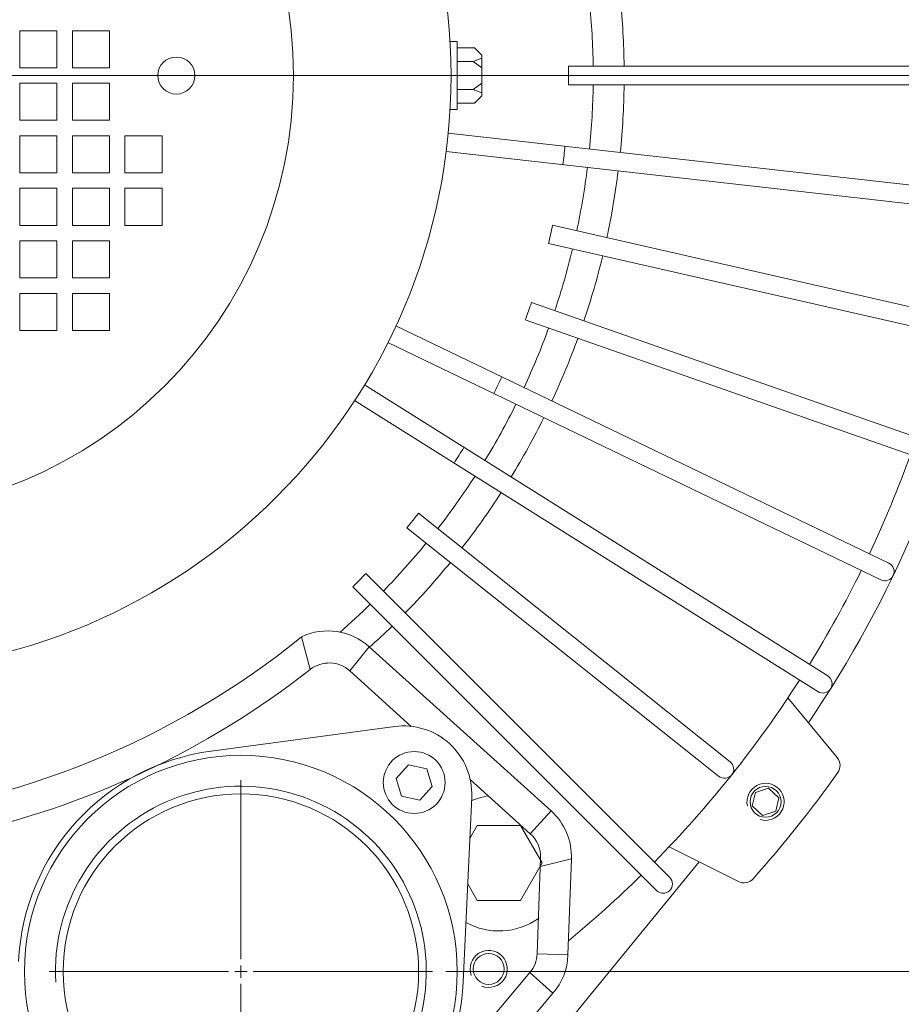
# Model space of a CAD drawing. Units: inches. Extents: x -2.12 to 2.12, y -1.41 to 1.41.
# Drawn here: x -0.96 to -0.68, y -0.59 to -0.28 of the extents above; entities that cross this region are included whole.
import ezdxf

# ---------------------------------------------------------------- set-up
doc = ezdxf.new("R2010")
doc.units = ezdxf.units.IN
doc.header["$MEASUREMENT"] = 0
doc.layers.add('CN', color=7, linetype='Continuous')

msp = doc.modelspace()

# ---------------------------------------------------------------- linework, layer by layer
at = {"lineweight": 9}
for points, knots in [([(-0.82098, -0.29896), (-0.82098, -0.19604), (-0.90441, -0.11261), (-1.00733, -0.11261), (-1.00733, -0.11261), (-1.11025, -0.11261), (-1.19368, -0.19604), (-1.19368, -0.29896), (-1.19368, -0.29896), (-1.19368, -0.40188), (-1.11025, -0.48531), (-1.00733, -0.48531), (-1.00733, -0.48531), (-0.90442, -0.48531), (-0.82098, -0.40188), (-0.82098, -0.29896)], [0, 0, 0, 0, 0.2, 0.2, 0.2, 0.2, 0.4, 0.4, 0.4, 0.4, 0.6, 0.6, 0.6, 0.6, 1, 1, 1, 1]), ([(-0.87023, -0.29896), (-0.87023, -0.22324), (-0.93161, -0.16186), (-1.00733, -0.16186), (-1.00733, -0.16186), (-1.08305, -0.16186), (-1.14444, -0.22324), (-1.14444, -0.29896), (-1.14444, -0.29896), (-1.14444, -0.37468), (-1.08305, -0.43607), (-1.00733, -0.43607), (-1.00733, -0.43607), (-0.93161, -0.43607), (-0.87023, -0.37468), (-0.87023, -0.29896)], [0, 0, 0, 0, 0.2, 0.2, 0.2, 0.2, 0.4, 0.4, 0.4, 0.4, 0.6, 0.6, 0.6, 0.6, 1, 1, 1, 1]), ([(-0.95568, -0.28496), (-0.95568, -0.28496), (-0.95568, -0.29655), (-0.95568, -0.29655), (-0.95568, -0.29655), (-0.95568, -0.29655), (-0.94409, -0.29655), (-0.94409, -0.29655), (-0.94409, -0.29655), (-0.94409, -0.29655), (-0.94409, -0.28496), (-0.94409, -0.28496), (-0.94409, -0.28496), (-0.94409, -0.28496), (-0.95568, -0.28496), (-0.95568, -0.28496)], [0, 0, 0, 0, 0.2, 0.2, 0.2, 0.2, 0.4, 0.4, 0.4, 0.4, 0.6, 0.6, 0.6, 0.6, 1, 1, 1, 1]), ([(-0.93926, -0.28496), (-0.93926, -0.28496), (-0.93926, -0.29655), (-0.93926, -0.29655), (-0.93926, -0.29655), (-0.93926, -0.29655), (-0.92768, -0.29655), (-0.92768, -0.29655), (-0.92768, -0.29655), (-0.92768, -0.29655), (-0.92768, -0.28496), (-0.92768, -0.28496), (-0.92768, -0.28496), (-0.92768, -0.28496), (-0.93926, -0.28496), (-0.93926, -0.28496)], [0, 0, 0, 0, 0.2, 0.2, 0.2, 0.2, 0.4, 0.4, 0.4, 0.4, 0.6, 0.6, 0.6, 0.6, 1, 1, 1, 1]), ([(-0.901, -0.29897), (-0.901, -0.29577), (-0.90359, -0.29318), (-0.9068, -0.29318), (-0.9068, -0.29318), (-0.91, -0.29318), (-0.91259, -0.29577), (-0.91259, -0.29897), (-0.91259, -0.29897), (-0.91259, -0.30217), (-0.91, -0.30476), (-0.9068, -0.30476), (-0.9068, -0.30476), (-0.90359, -0.30476), (-0.901, -0.30217), (-0.901, -0.29897)], [0, 0, 0, 0, 0.2, 0.2, 0.2, 0.2, 0.4, 0.4, 0.4, 0.4, 0.6, 0.6, 0.6, 0.6, 1, 1, 1, 1]), ([(-0.95568, -0.30137), (-0.95568, -0.30137), (-0.95568, -0.31296), (-0.95568, -0.31296), (-0.95568, -0.31296), (-0.95568, -0.31296), (-0.94409, -0.31296), (-0.94409, -0.31296), (-0.94409, -0.31296), (-0.94409, -0.31296), (-0.94409, -0.30137), (-0.94409, -0.30137), (-0.94409, -0.30137), (-0.94409, -0.30137), (-0.95568, -0.30137), (-0.95568, -0.30137)], [0, 0, 0, 0, 0.2, 0.2, 0.2, 0.2, 0.4, 0.4, 0.4, 0.4, 0.6, 0.6, 0.6, 0.6, 1, 1, 1, 1]), ([(-0.93926, -0.30137), (-0.93926, -0.30137), (-0.93926, -0.31296), (-0.93926, -0.31296), (-0.93926, -0.31296), (-0.93926, -0.31296), (-0.92768, -0.31296), (-0.92768, -0.31296), (-0.92768, -0.31296), (-0.92768, -0.31296), (-0.92768, -0.30137), (-0.92768, -0.30137), (-0.92768, -0.30137), (-0.92768, -0.30137), (-0.93926, -0.30137), (-0.93926, -0.30137)], [0, 0, 0, 0, 0.2, 0.2, 0.2, 0.2, 0.4, 0.4, 0.4, 0.4, 0.6, 0.6, 0.6, 0.6, 1, 1, 1, 1]), ([(-0.95568, -0.31779), (-0.95568, -0.31779), (-0.95568, -0.32937), (-0.95568, -0.32937), (-0.95568, -0.32937), (-0.95568, -0.32937), (-0.94409, -0.32937), (-0.94409, -0.32937), (-0.94409, -0.32937), (-0.94409, -0.32937), (-0.94409, -0.31779), (-0.94409, -0.31779), (-0.94409, -0.31779), (-0.94409, -0.31779), (-0.95568, -0.31779), (-0.95568, -0.31779)], [0, 0, 0, 0, 0.2, 0.2, 0.2, 0.2, 0.4, 0.4, 0.4, 0.4, 0.6, 0.6, 0.6, 0.6, 1, 1, 1, 1]), ([(-0.93926, -0.31779), (-0.93926, -0.31779), (-0.93926, -0.32937), (-0.93926, -0.32937), (-0.93926, -0.32937), (-0.93926, -0.32937), (-0.92768, -0.32937), (-0.92768, -0.32937), (-0.92768, -0.32937), (-0.92768, -0.32937), (-0.92768, -0.31779), (-0.92768, -0.31779), (-0.92768, -0.31779), (-0.92768, -0.31779), (-0.93926, -0.31779), (-0.93926, -0.31779)], [0, 0, 0, 0, 0.2, 0.2, 0.2, 0.2, 0.4, 0.4, 0.4, 0.4, 0.6, 0.6, 0.6, 0.6, 1, 1, 1, 1]), ([(-0.92285, -0.31779), (-0.92285, -0.31779), (-0.92285, -0.32937), (-0.92285, -0.32937), (-0.92285, -0.32937), (-0.92285, -0.32937), (-0.91126, -0.32937), (-0.91126, -0.32937), (-0.91126, -0.32937), (-0.91126, -0.32937), (-0.91126, -0.31779), (-0.91126, -0.31779), (-0.91126, -0.31779), (-0.91126, -0.31779), (-0.92285, -0.31779), (-0.92285, -0.31779)], [0, 0, 0, 0, 0.2, 0.2, 0.2, 0.2, 0.4, 0.4, 0.4, 0.4, 0.6, 0.6, 0.6, 0.6, 1, 1, 1, 1]), ([(-0.94409, -0.3342), (-0.94409, -0.3342), (-0.95568, -0.3342), (-0.95568, -0.3342), (-0.95568, -0.3342), (-0.95568, -0.3342), (-0.95568, -0.34579), (-0.95568, -0.34579), (-0.95568, -0.34579), (-0.95568, -0.34579), (-0.94409, -0.34579), (-0.94409, -0.34579), (-0.94409, -0.34579), (-0.94409, -0.34579), (-0.94409, -0.3342), (-0.94409, -0.3342)], [0, 0, 0, 0, 0.2, 0.2, 0.2, 0.2, 0.4, 0.4, 0.4, 0.4, 0.6, 0.6, 0.6, 0.6, 1, 1, 1, 1]), ([(-0.92768, -0.3342), (-0.92768, -0.3342), (-0.93926, -0.3342), (-0.93926, -0.3342), (-0.93926, -0.3342), (-0.93926, -0.3342), (-0.93926, -0.34579), (-0.93926, -0.34579), (-0.93926, -0.34579), (-0.93926, -0.34579), (-0.92768, -0.34579), (-0.92768, -0.34579), (-0.92768, -0.34579), (-0.92768, -0.34579), (-0.92768, -0.3342), (-0.92768, -0.3342)], [0, 0, 0, 0, 0.2, 0.2, 0.2, 0.2, 0.4, 0.4, 0.4, 0.4, 0.6, 0.6, 0.6, 0.6, 1, 1, 1, 1]), ([(-0.91126, -0.3342), (-0.91126, -0.3342), (-0.92285, -0.3342), (-0.92285, -0.3342), (-0.92285, -0.3342), (-0.92285, -0.3342), (-0.92285, -0.34579), (-0.92285, -0.34579), (-0.92285, -0.34579), (-0.92285, -0.34579), (-0.91126, -0.34579), (-0.91126, -0.34579), (-0.91126, -0.34579), (-0.91126, -0.34579), (-0.91126, -0.3342), (-0.91126, -0.3342)], [0, 0, 0, 0, 0.2, 0.2, 0.2, 0.2, 0.4, 0.4, 0.4, 0.4, 0.6, 0.6, 0.6, 0.6, 1, 1, 1, 1]), ([(-0.94409, -0.35062), (-0.94409, -0.35062), (-0.95568, -0.35062), (-0.95568, -0.35062), (-0.95568, -0.35062), (-0.95568, -0.35062), (-0.95568, -0.3622), (-0.95568, -0.3622), (-0.95568, -0.3622), (-0.95568, -0.3622), (-0.94409, -0.3622), (-0.94409, -0.3622), (-0.94409, -0.3622), (-0.94409, -0.3622), (-0.94409, -0.35062), (-0.94409, -0.35062)], [0, 0, 0, 0, 0.2, 0.2, 0.2, 0.2, 0.4, 0.4, 0.4, 0.4, 0.6, 0.6, 0.6, 0.6, 1, 1, 1, 1]), ([(-0.92768, -0.35062), (-0.92768, -0.35062), (-0.93926, -0.35062), (-0.93926, -0.35062), (-0.93926, -0.35062), (-0.93926, -0.35062), (-0.93926, -0.3622), (-0.93926, -0.3622), (-0.93926, -0.3622), (-0.93926, -0.3622), (-0.92768, -0.3622), (-0.92768, -0.3622), (-0.92768, -0.3622), (-0.92768, -0.3622), (-0.92768, -0.35062), (-0.92768, -0.35062)], [0, 0, 0, 0, 0.2, 0.2, 0.2, 0.2, 0.4, 0.4, 0.4, 0.4, 0.6, 0.6, 0.6, 0.6, 1, 1, 1, 1]), ([(-0.94409, -0.36703), (-0.94409, -0.36703), (-0.95568, -0.36703), (-0.95568, -0.36703), (-0.95568, -0.36703), (-0.95568, -0.36703), (-0.95568, -0.37862), (-0.95568, -0.37862), (-0.95568, -0.37862), (-0.95568, -0.37862), (-0.94409, -0.37862), (-0.94409, -0.37862), (-0.94409, -0.37862), (-0.94409, -0.37862), (-0.94409, -0.36703), (-0.94409, -0.36703)], [0, 0, 0, 0, 0.2, 0.2, 0.2, 0.2, 0.4, 0.4, 0.4, 0.4, 0.6, 0.6, 0.6, 0.6, 1, 1, 1, 1]), ([(-0.92768, -0.36703), (-0.92768, -0.36703), (-0.93926, -0.36703), (-0.93926, -0.36703), (-0.93926, -0.36703), (-0.93926, -0.36703), (-0.93926, -0.37862), (-0.93926, -0.37862), (-0.93926, -0.37862), (-0.93926, -0.37862), (-0.92768, -0.37862), (-0.92768, -0.37862), (-0.92768, -0.37862), (-0.92768, -0.37862), (-0.92768, -0.36703), (-0.92768, -0.36703)], [0, 0, 0, 0, 0.2, 0.2, 0.2, 0.2, 0.4, 0.4, 0.4, 0.4, 0.6, 0.6, 0.6, 0.6, 1, 1, 1, 1]), ([(-0.68672, -0.45657), (-0.68528, -0.45727), (-0.68355, -0.45666), (-0.68285, -0.45522), (-0.68285, -0.45522), (-0.68216, -0.45378), (-0.68277, -0.45205), (-0.68421, -0.45135)], [0, 0, 0, 0, 0.333333, 0.333333, 0.333333, 0.333333, 1, 1, 1, 1]), ([(-0.70639, -0.49148), (-0.70503, -0.49233), (-0.70324, -0.49192), (-0.70239, -0.49057), (-0.70239, -0.49057), (-0.70154, -0.48921), (-0.70195, -0.48743), (-0.7033, -0.48657)], [0, 0, 0, 0, 0.333333, 0.333333, 0.333333, 0.333333, 1, 1, 1, 1]), ([(-0.81454, -0.52441), (-0.81425, -0.51813), (-0.81677, -0.51203), (-0.82141, -0.50778), (-0.82141, -0.50778), (-0.82605, -0.50352), (-0.83234, -0.50155), (-0.83858, -0.50239)], [0, 0, 0, 0, 0.333333, 0.333333, 0.333333, 0.333333, 1, 1, 1, 1]), ([(-0.82285, -0.51988), (-0.82285, -0.51455), (-0.82717, -0.51022), (-0.8325, -0.51022), (-0.8325, -0.51022), (-0.83783, -0.51022), (-0.84215, -0.51455), (-0.84215, -0.51988), (-0.84215, -0.51988), (-0.84215, -0.52521), (-0.83783, -0.52954), (-0.8325, -0.52954), (-0.8325, -0.52954), (-0.82717, -0.52954), (-0.82285, -0.52521), (-0.82285, -0.51988)], [0, 0, 0, 0, 0.2, 0.2, 0.2, 0.2, 0.4, 0.4, 0.4, 0.4, 0.6, 0.6, 0.6, 0.6, 1, 1, 1, 1]), ([(-0.81906, -0.57896), (-0.81906, -0.54164), (-0.84931, -0.51138), (-0.88664, -0.51138), (-0.88664, -0.51138), (-0.92397, -0.51138), (-0.95423, -0.54164), (-0.95423, -0.57896), (-0.95423, -0.57896), (-0.95423, -0.61629), (-0.92397, -0.64655), (-0.88664, -0.64655), (-0.88664, -0.64655), (-0.84931, -0.64655), (-0.81906, -0.61629), (-0.81906, -0.57896)], [0, 0, 0, 0, 0.2, 0.2, 0.2, 0.2, 0.4, 0.4, 0.4, 0.4, 0.6, 0.6, 0.6, 0.6, 1, 1, 1, 1]), ([(-0.73739, -0.51794), (-0.73614, -0.51893), (-0.73432, -0.51873), (-0.73332, -0.51748), (-0.73332, -0.51748), (-0.73232, -0.51623), (-0.73253, -0.51441), (-0.73378, -0.51341)], [0, 0, 0, 0, 0.333333, 0.333333, 0.333333, 0.333333, 1, 1, 1, 1]), ([(-0.89151, -0.63669), (-0.86742, -0.63872), (-0.8446, -0.62558), (-0.83427, -0.60372), (-0.83427, -0.60372), (-0.82393, -0.58186), (-0.82826, -0.55589), (-0.84513, -0.53856), (-0.84513, -0.53856), (-0.86199, -0.52123), (-0.88784, -0.5162), (-0.90997, -0.52594), (-0.90997, -0.52594), (-0.9321, -0.53567), (-0.94586, -0.55813), (-0.94448, -0.58227)], [0, 0, 0, 0, 0.2, 0.2, 0.2, 0.2, 0.4, 0.4, 0.4, 0.4, 0.6, 0.6, 0.6, 0.6, 1, 1, 1, 1]), ([(-0.83816, -0.51863), (-0.83816, -0.51863), (-0.83641, -0.52415), (-0.83641, -0.52415), (-0.83641, -0.52415), (-0.83641, -0.52415), (-0.83076, -0.52541), (-0.83076, -0.52541), (-0.83076, -0.52541), (-0.83076, -0.52541), (-0.82684, -0.52113), (-0.82684, -0.52113), (-0.82684, -0.52113), (-0.82684, -0.52113), (-0.82859, -0.51561), (-0.82859, -0.51561), (-0.82859, -0.51561), (-0.82859, -0.51561), (-0.83424, -0.51435), (-0.83424, -0.51435), (-0.83424, -0.51435), (-0.83424, -0.51435), (-0.83816, -0.51863), (-0.83816, -0.51863)], [0, 0, 0, 0, 0.142857, 0.142857, 0.142857, 0.142857, 0.285714, 0.285714, 0.285714, 0.285714, 0.428571, 0.428571, 0.428571, 0.428571, 0.571429, 0.571429, 0.571429, 0.571429, 0.714286, 0.714286, 0.714286, 0.714286, 1, 1, 1, 1]), ([(-0.72439, -0.53147), (-0.72189, -0.53221), (-0.7192, -0.53119), (-0.71782, -0.52897), (-0.71782, -0.52897), (-0.71644, -0.52675), (-0.71672, -0.52389), (-0.7185, -0.52197), (-0.7185, -0.52197), (-0.72027, -0.52006), (-0.72311, -0.51957), (-0.72542, -0.52078), (-0.72542, -0.52078), (-0.72774, -0.52198), (-0.72896, -0.52459), (-0.72841, -0.52714)], [0, 0, 0, 0, 0.2, 0.2, 0.2, 0.2, 0.4, 0.4, 0.4, 0.4, 0.6, 0.6, 0.6, 0.6, 1, 1, 1, 1]), ([(-0.71791, -0.52591), (-0.71791, -0.52325), (-0.72007, -0.52109), (-0.72274, -0.52109), (-0.72274, -0.52109), (-0.72541, -0.52109), (-0.72757, -0.52325), (-0.72757, -0.52591), (-0.72757, -0.52591), (-0.72757, -0.52858), (-0.72541, -0.53074), (-0.72274, -0.53074), (-0.72274, -0.53074), (-0.72007, -0.53074), (-0.71791, -0.52858), (-0.71791, -0.52591)], [0, 0, 0, 0, 0.2, 0.2, 0.2, 0.2, 0.4, 0.4, 0.4, 0.4, 0.6, 0.6, 0.6, 0.6, 1, 1, 1, 1]), ([(-0.71859, -0.52463), (-0.71859, -0.52463), (-0.72178, -0.52168), (-0.72178, -0.52168), (-0.72178, -0.52168), (-0.72178, -0.52168), (-0.72593, -0.52296), (-0.72593, -0.52296), (-0.72593, -0.52296), (-0.72593, -0.52296), (-0.72689, -0.52719), (-0.72689, -0.52719), (-0.72689, -0.52719), (-0.72689, -0.52719), (-0.72371, -0.53015), (-0.72371, -0.53015), (-0.72371, -0.53015), (-0.72371, -0.53015), (-0.71956, -0.52887), (-0.71956, -0.52887), (-0.71956, -0.52887), (-0.71956, -0.52887), (-0.71859, -0.52463), (-0.71859, -0.52463)], [0, 0, 0, 0, 0.142857, 0.142857, 0.142857, 0.142857, 0.285714, 0.285714, 0.285714, 0.285714, 0.428571, 0.428571, 0.428571, 0.428571, 0.571429, 0.571429, 0.571429, 0.571429, 0.714286, 0.714286, 0.714286, 0.714286, 1, 1, 1, 1]), ([(-0.83112, -0.57896), (-0.83112, -0.5483), (-0.85598, -0.52344), (-0.88664, -0.52344), (-0.88664, -0.52344), (-0.9173, -0.52344), (-0.94216, -0.5483), (-0.94216, -0.57896), (-0.94216, -0.57896), (-0.94216, -0.60963), (-0.9173, -0.63448), (-0.88664, -0.63448), (-0.88664, -0.63448), (-0.85598, -0.63448), (-0.83112, -0.60963), (-0.83112, -0.57896)], [0, 0, 0, 0, 0.2, 0.2, 0.2, 0.2, 0.4, 0.4, 0.4, 0.4, 0.6, 0.6, 0.6, 0.6, 1, 1, 1, 1]), ([(-0.81514, -0.53741), (-0.81514, -0.53741), (-0.81278, -0.53332), (-0.81278, -0.53332), (-0.81278, -0.53332), (-0.81278, -0.53332), (-0.79926, -0.53332), (-0.79926, -0.53332), (-0.79926, -0.53332), (-0.79926, -0.53332), (-0.7925, -0.54502), (-0.7925, -0.54502), (-0.7925, -0.54502), (-0.7925, -0.54502), (-0.79926, -0.55673), (-0.79926, -0.55673), (-0.79926, -0.55673), (-0.79926, -0.55673), (-0.81278, -0.55673), (-0.81278, -0.55673), (-0.81278, -0.55673), (-0.81278, -0.55673), (-0.81579, -0.55152), (-0.81579, -0.55152)], [0, 0, 0, 0, 0.142857, 0.142857, 0.142857, 0.142857, 0.285714, 0.285714, 0.285714, 0.285714, 0.428571, 0.428571, 0.428571, 0.428571, 0.571429, 0.571429, 0.571429, 0.571429, 0.714286, 0.714286, 0.714286, 0.714286, 1, 1, 1, 1]), ([(-0.75677, -0.55362), (-0.75564, -0.55475), (-0.7538, -0.55475), (-0.75267, -0.55362), (-0.75267, -0.55362), (-0.75154, -0.55249), (-0.75154, -0.55065), (-0.75267, -0.54952)], [0, 0, 0, 0, 0.333333, 0.333333, 0.333333, 0.333333, 1, 1, 1, 1]), ([(-0.81137, -0.5835), (-0.80883, -0.58452), (-0.80593, -0.58363), (-0.8044, -0.58135), (-0.8044, -0.58135), (-0.80288, -0.57907), (-0.80316, -0.57605), (-0.80507, -0.57409), (-0.80507, -0.57409), (-0.80698, -0.57213), (-0.81, -0.57177), (-0.81231, -0.57323), (-0.81231, -0.57323), (-0.81463, -0.57469), (-0.8156, -0.57757), (-0.81465, -0.58014)], [0, 0, 0, 0, 0.2, 0.2, 0.2, 0.2, 0.4, 0.4, 0.4, 0.4, 0.6, 0.6, 0.6, 0.6, 1, 1, 1, 1]), ([(-0.80439, -0.57813), (-0.80439, -0.57546), (-0.80655, -0.5733), (-0.80922, -0.5733), (-0.80922, -0.5733), (-0.81188, -0.5733), (-0.81404, -0.57546), (-0.81404, -0.57813), (-0.81404, -0.57813), (-0.81404, -0.5808), (-0.81188, -0.58296), (-0.80922, -0.58296), (-0.80922, -0.58296), (-0.80655, -0.58296), (-0.80439, -0.5808), (-0.80439, -0.57813)], [0, 0, 0, 0, 0.2, 0.2, 0.2, 0.2, 0.4, 0.4, 0.4, 0.4, 0.6, 0.6, 0.6, 0.6, 1, 1, 1, 1])]:
    msp.add_open_spline(points, degree=3, knots=knots, dxfattribs=at)
for points in [[(-0.70934, -0.50121), (-0.65652, -0.42338), (-0.63624, -0.32796), (-0.65285, -0.23538)], [(-0.77659, -0.29606), (-0.77667, -0.28937), (-0.77705, -0.28267), (-0.77772, -0.276)], [(-0.76693, -0.29606), (-0.76702, -0.289), (-0.76741, -0.28195), (-0.76812, -0.27493)], [(-0.82129, -0.28834), (-0.82129, -0.28834), (-0.81906, -0.28834), (-0.81906, -0.28834)], [(-0.81906, -0.28834), (-0.81906, -0.28834), (-0.81906, -0.30958), (-0.81906, -0.30958)], [(-0.81365, -0.29027), (-0.81365, -0.29027), (-0.81906, -0.29027), (-0.81906, -0.29027)], [(-0.81133, -0.29259), (-0.81133, -0.29259), (-0.81365, -0.29027), (-0.81365, -0.29027)], [(-0.81412, -0.29462), (-0.81412, -0.29462), (-0.81906, -0.29462), (-0.81906, -0.29462)], [(-0.81133, -0.29355), (-0.81133, -0.29355), (-0.81412, -0.29462), (-0.81412, -0.29462)], [(-0.81412, -0.29462), (-0.81412, -0.29462), (-0.81133, -0.29657), (-0.81133, -0.29657)], [(-0.81133, -0.29896), (-0.81133, -0.29896), (-0.81133, -0.29259), (-0.81133, -0.29259)], [(-0.78431, -0.29606), (-0.78431, -0.29606), (-0.65009, -0.29606), (-0.65009, -0.29606)], [(-0.78431, -0.30186), (-0.78429, -0.29993), (-0.78429, -0.298), (-0.78431, -0.29607)], [(-0.81412, -0.30331), (-0.81412, -0.30331), (-0.81133, -0.30135), (-0.81133, -0.30135)], [(-0.81133, -0.30533), (-0.81133, -0.30533), (-0.81133, -0.29896), (-0.81133, -0.29896)], [(-0.81412, -0.30331), (-0.81412, -0.30331), (-0.81906, -0.30331), (-0.81906, -0.30331)], [(-0.81133, -0.30437), (-0.81133, -0.30437), (-0.81412, -0.30331), (-0.81412, -0.30331)], [(-0.78431, -0.30186), (-0.78431, -0.30186), (-0.65009, -0.30186), (-0.65009, -0.30186)], [(-0.77772, -0.32192), (-0.77705, -0.31525), (-0.77667, -0.30856), (-0.77659, -0.30186)], [(-0.76812, -0.323), (-0.76741, -0.31597), (-0.76702, -0.30892), (-0.76693, -0.30186)], [(-0.81906, -0.30765), (-0.81906, -0.30765), (-0.81365, -0.30765), (-0.81365, -0.30765)], [(-0.81133, -0.30533), (-0.81133, -0.30533), (-0.81365, -0.30765), (-0.81365, -0.30765)], [(-0.81906, -0.30958), (-0.81906, -0.30958), (-0.82129, -0.30958), (-0.82129, -0.30958)], [(-0.82185, -0.31694), (-0.82185, -0.31694), (-0.65201, -0.33608), (-0.65201, -0.33608)], [(-0.8225, -0.3227), (-0.8225, -0.3227), (-0.65266, -0.34184), (-0.65266, -0.34184)], [(-0.78604, -0.32681), (-0.7858, -0.32489), (-0.78558, -0.32298), (-0.78539, -0.32105)], [(-0.78173, -0.34748), (-0.78032, -0.34093), (-0.7792, -0.33432), (-0.77837, -0.32767)], [(-0.77231, -0.34963), (-0.77083, -0.34273), (-0.76965, -0.33576), (-0.76877, -0.32876)], [(-0.79055, -0.35141), (-0.79009, -0.34954), (-0.78967, -0.34765), (-0.78926, -0.34576)], [(-0.78926, -0.34576), (-0.78926, -0.34576), (-0.6584, -0.37563), (-0.6584, -0.37563)], [(-0.79055, -0.35141), (-0.79055, -0.35141), (-0.65969, -0.38128), (-0.65969, -0.38128)], [(-0.78858, -0.37244), (-0.78645, -0.36609), (-0.78459, -0.35964), (-0.78302, -0.35313)], [(-0.77947, -0.37563), (-0.77722, -0.36893), (-0.77526, -0.36215), (-0.77361, -0.35528)], [(-0.79779, -0.37535), (-0.79713, -0.37354), (-0.79649, -0.37172), (-0.79587, -0.36989)], [(-0.79587, -0.36989), (-0.79587, -0.36989), (-0.66918, -0.41422), (-0.66918, -0.41422)], [(-0.8382, -0.37719), (-0.8382, -0.37719), (-0.68421, -0.45135), (-0.68421, -0.45135)], [(-0.79819, -0.39647), (-0.79535, -0.39039), (-0.79279, -0.3842), (-0.7905, -0.37791)], [(-0.79779, -0.37535), (-0.79779, -0.37535), (-0.67109, -0.41969), (-0.67109, -0.41969)], [(-0.78948, -0.40066), (-0.7865, -0.39426), (-0.78379, -0.38773), (-0.78138, -0.38109)], [(-0.84072, -0.38241), (-0.84072, -0.38241), (-0.68672, -0.45657), (-0.68672, -0.45657)], [(-0.80766, -0.39833), (-0.8068, -0.39661), (-0.80596, -0.39487), (-0.80514, -0.39311)], [(-0.84803, -0.39564), (-0.84803, -0.39564), (-0.7033, -0.48657), (-0.7033, -0.48657)], [(-0.85111, -0.40054), (-0.85111, -0.40054), (-0.70639, -0.49148), (-0.70639, -0.49148)], [(-0.81042, -0.41927), (-0.80692, -0.41356), (-0.80368, -0.40769), (-0.8007, -0.40169)], [(-0.80224, -0.42441), (-0.79856, -0.41839), (-0.79514, -0.4122), (-0.792, -0.40587)], [(-0.82004, -0.42007), (-0.81899, -0.41844), (-0.81796, -0.41681), (-0.81696, -0.41516)], [(-0.69031, -0.44842), (-0.68554, -0.4383), (-0.68126, -0.42797), (-0.67748, -0.41745)], [(-0.82512, -0.44056), (-0.82101, -0.43527), (-0.81713, -0.4298), (-0.8135, -0.42418)], [(-0.81757, -0.44658), (-0.81324, -0.44101), (-0.80915, -0.43525), (-0.80532, -0.42931)], [(-0.83478, -0.44028), (-0.83355, -0.43878), (-0.83235, -0.43727), (-0.83117, -0.43574)], [(-0.83117, -0.43574), (-0.83117, -0.43574), (-0.73378, -0.51341), (-0.73378, -0.51341)], [(-0.83478, -0.44028), (-0.83478, -0.44028), (-0.73739, -0.51794), (-0.73739, -0.51794)], [(-0.84212, -0.46007), (-0.83744, -0.45528), (-0.83298, -0.45028), (-0.82874, -0.44509)], [(-0.8353, -0.4669), (-0.83036, -0.46185), (-0.82566, -0.45658), (-0.82119, -0.45111)], [(-0.85168, -0.4587), (-0.8503, -0.45736), (-0.84893, -0.45599), (-0.84759, -0.45461)], [(-0.84759, -0.45461), (-0.84759, -0.45461), (-0.75267, -0.54952), (-0.75267, -0.54952)], [(-0.70904, -0.48297), (-0.70317, -0.47346), (-0.69776, -0.46367), (-0.69282, -0.45363)], [(-0.85168, -0.4587), (-0.85168, -0.4587), (-0.75677, -0.55362), (-0.75677, -0.55362)], [(-0.85567, -0.47289), (-0.85241, -0.47004), (-0.84923, -0.46711), (-0.84614, -0.46409)], [(-0.84653, -0.47748), (-0.8523, -0.47228), (-0.86062, -0.47104), (-0.86765, -0.47433)], [(-0.84642, -0.47759), (-0.84404, -0.47544), (-0.84169, -0.47324), (-0.83939, -0.471)], [(-1.00733, -0.53143), (-0.95616, -0.52659), (-0.90756, -0.50672), (-0.86765, -0.47433)], [(-0.86765, -0.47433), (-0.86765, -0.47433), (-0.86503, -0.48459), (-0.86503, -0.48459)], [(-0.84653, -0.47748), (-0.84653, -0.47748), (-0.8526, -0.48502), (-0.8526, -0.48502)], [(-0.84653, -0.47748), (-0.84653, -0.47748), (-0.78975, -0.52873), (-0.78975, -0.52873)], [(-0.8526, -0.48502), (-0.85609, -0.48187), (-0.86133, -0.48169), (-0.86503, -0.48459)], [(-0.97554, -0.5363), (-0.93524, -0.52772), (-0.89744, -0.51003), (-0.86503, -0.48459)], [(-0.8526, -0.48502), (-0.8526, -0.48502), (-0.83342, -0.50233), (-0.83342, -0.50233)], [(-0.75746, -0.54474), (-0.74042, -0.52741), (-0.72522, -0.50835), (-0.71212, -0.48788)], [(-0.71575, -0.49344), (-0.71575, -0.49344), (-0.70036, -0.51211), (-0.70036, -0.51211)], [(-0.89587, -0.51006), (-0.89587, -0.51006), (-0.83858, -0.50239), (-0.83858, -0.50239)], [(-0.89587, -0.51006), (-0.92919, -0.51453), (-0.95454, -0.54219), (-0.95609, -0.57577)], [(-0.70019, -0.5168), (-0.69918, -0.51538), (-0.69925, -0.51346), (-0.70036, -0.51211)], [(-0.7266, -0.54993), (-0.71719, -0.53939), (-0.70836, -0.52833), (-0.70019, -0.5168)], [(-0.815, -0.51895), (-0.815, -0.51895), (-0.79622, -0.5359), (-0.79622, -0.5359)], [(-0.8172, -0.58215), (-0.8172, -0.58215), (-0.81454, -0.52441), (-0.81454, -0.52441)], [(-0.80935, -0.52405), (-0.81116, -0.52433), (-0.81292, -0.52485), (-0.8146, -0.52559)], [(-0.78975, -0.52873), (-0.78975, -0.52873), (-0.79622, -0.5359), (-0.79622, -0.5359)], [(-0.78339, -0.54376), (-0.78318, -0.53806), (-0.78551, -0.53256), (-0.78975, -0.52873)], [(-0.79304, -0.54341), (-0.79293, -0.54056), (-0.7941, -0.53781), (-0.79622, -0.5359)], [(-0.75285, -0.53996), (-0.75285, -0.53996), (-0.73122, -0.55081), (-0.73122, -0.55081)], [(-0.79411, -0.57342), (-0.79411, -0.57342), (-0.79304, -0.54341), (-0.79304, -0.54341)], [(-0.79313, -0.54612), (-0.79313, -0.54612), (-0.78339, -0.54376), (-0.78339, -0.54376)], [(-0.78446, -0.57377), (-0.78446, -0.57377), (-0.78339, -0.54376), (-0.78339, -0.54376)], [(-0.7435, -0.54465), (-0.7435, -0.54465), (-0.78783, -0.59896), (-0.78783, -0.59896)], [(-0.7843, -0.56933), (-0.77643, -0.56283), (-0.76883, -0.55599), (-0.76156, -0.54883)], [(-0.73122, -0.55081), (-0.72966, -0.55159), (-0.72777, -0.55123), (-0.7266, -0.54993)], [(-0.81634, -0.56359), (-0.80919, -0.56757), (-0.80039, -0.56708), (-0.79371, -0.56234)], [(-0.79635, -0.57927), (-0.79498, -0.57762), (-0.79419, -0.57556), (-0.79411, -0.57342)], [(-0.78446, -0.57377), (-0.78446, -0.57377), (-0.79411, -0.57342), (-0.79411, -0.57342)], [(-0.78917, -0.58572), (-0.78628, -0.58239), (-0.78462, -0.57817), (-0.78446, -0.57377)], [(-0.79635, -0.57927), (-0.79635, -0.57927), (-0.83259, -0.62257), (-0.83259, -0.62257)], [(-0.79635, -0.57927), (-0.79635, -0.57927), (-0.78917, -0.58572), (-0.78917, -0.58572)], [(-0.87741, -0.64787), (-0.84409, -0.6434), (-0.81874, -0.61574), (-0.8172, -0.58215)], [(-0.78917, -0.58572), (-0.78917, -0.58572), (-0.82583, -0.62953), (-0.82583, -0.62953)]]:
    msp.add_open_spline(points, degree=3, dxfattribs=at)
at = {"lineweight": 0}
msp.add_open_spline([(-0.82256, -0.57896), (-0.82256, -0.57896), (-0.58373, -0.57896), (-0.58373, -0.57896)], degree=3, dxfattribs=at)
at = {"layer": 'CN', "color": 1, "lineweight": 9}
for points in [[(-1.00347, -0.29896), (-1.00347, -0.29896), (-0.64526, -0.29896), (-0.64526, -0.29896)], [(-0.88664, -0.5751), (-0.88664, -0.5751), (-0.88664, -0.5191), (-0.88664, -0.5191)], [(-0.88664, -0.58089), (-0.88664, -0.58089), (-0.88664, -0.57703), (-0.88664, -0.57703)], [(-0.8905, -0.57896), (-0.8905, -0.57896), (-0.9465, -0.57896), (-0.9465, -0.57896)], [(-0.88471, -0.57896), (-0.88471, -0.57896), (-0.88857, -0.57896), (-0.88857, -0.57896)], [(-0.88278, -0.57896), (-0.88278, -0.57896), (-0.82678, -0.57896), (-0.82678, -0.57896)], [(-0.88664, -0.58283), (-0.88664, -0.58283), (-0.88664, -0.63883), (-0.88664, -0.63883)]]:
    msp.add_open_spline(points, degree=3, dxfattribs=at)

doc.saveas('drawing.dxf')
